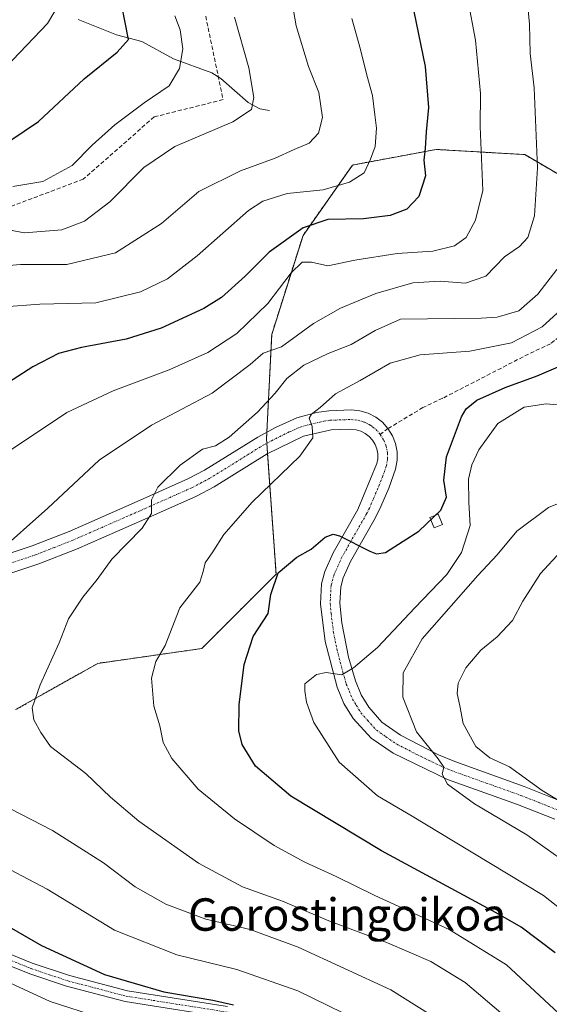
# Model space of a CAD drawing. Units: metres. Extents: x 593098 to 596528, y 4779958 to 4782325.
# Drawn here: x 596223 to 596354, y 4781503 to 4781745 of the extents above; entities that cross this region are included whole.
import ezdxf
from ezdxf.enums import TextEntityAlignment as Align

# ---------------------------------------------------------------- set-up
doc = ezdxf.new("R2010")
doc.units = ezdxf.units.M
doc.header["$MEASUREMENT"] = 0
for name, pattern in [('TRAZO_Y_PUNTO', [1, 0.5, -0.25, 0, -0.25]), ('TRAZOS', [0.75, 0.5, -0.25]), ('TRAZOSX2', [1.5, 1, -0.5])]:
    doc.linetypes.add(name, pattern=pattern)
for name, color, linetype, lineweight in [('Arbolado forestal', 92, 'TRAZOS', 0), ('Arbolado forestal CxS', 92, 'Continuous', 0), ('Camino', 19, 'Continuous', 0), ('Camino Cxs', 19, 'Continuous', 0), ('Camino eje', 39, 'TRAZO_Y_PUNTO', 13), ('Corriente natural lineal', 142, 'Continuous', 13), ('Curva de nivel maestra', 36, 'Continuous', 30), ('Curva de nivel normal', 36, 'Continuous', 0), ('Edificación', 1, 'Continuous', 13), ('Edificación Cxs', 1, 'Continuous', 13), ('Pastizal CxS', 92, 'Continuous', 0), ('Pista no pavimentada', 254, 'Continuous', 13), ('Pista no pavimentada Cxs', 254, 'Continuous', 0), ('Pista pavimentada eje', 135, 'TRAZO_Y_PUNTO', 0), ('Senda', 19, 'TRAZOSX2', 0), ('Texto cartográfico', 19, 'Continuous', 0)]:
    doc.layers.add(name, color=color, linetype=linetype, lineweight=lineweight)
doc.styles.add('Arial', font='txt', dxfattribs={"height": 0.2})

# ---------------------------------------------------------------- blocks, each defined once
blk = doc.blocks.new('*U152')
at = {"layer": 'Pastizal CxS', "color": 92, "linetype": 'Continuous', "lineweight": 0}
blk.add_polyline3d([(596222.42, 4781575.25, 514.1), (596242.63, 4781586.66, 517.02), (596268.27, 4781590.32, 522.1), (596286.6, 4781608.64, 525.1), (596284.23, 4781642.08, 518.14), (596285.51, 4781667.78, 508.37), (596293.22, 4781692.2, 501), (596305.44, 4781709.55, 493.87), (596326, 4781713.4, 500.72), (596347.85, 4781712.12, 508.88), (596363.28, 4781703.12, 514.7), (596375.85, 4781678.2, 520.91), (596387.42, 4781667.28, 525.74), (596417.27, 4781641.62, 543.29), (596417.27, 4781641.62, 543.29), (596383.08, 4781600.09, 546.74), (596442.92, 4781603.76, 568.78), (596467.35, 4781640.4, 567.54), (596499.05, 4781659.53, 568.1), (596504.54, 4781664.68, 568.72), (596507.2, 4781477.8, 574.44)], dxfattribs=at)
blk = doc.blocks.new('*U165')
at = {"layer": 'Curva de nivel normal', "color": 36, "linetype": 'Continuous', "lineweight": 0}
blk.add_polyline3d([(596367.32, 4781517.68, 530), (596352.5, 4781529.43, 530), (596330.28, 4781542.84, 530), (596320.11, 4781548.97, 530), (596311.54, 4781554, 530), (596302.11, 4781562.3, 530), (596295.91, 4781572.09, 530), (596294.05, 4781577.13, 530), (596293.66, 4781579.85, 530), (596293.71, 4781581.62, 530), (596296.54, 4781583.88, 530), (596298.96, 4781584.39, 530), (596302.79, 4781583.86, 530), (596305.69, 4781585.59, 530), (596311.54, 4781590.57, 530), (596320.75, 4781600.37, 530), (596328.66, 4781608.58, 530), (596332.3, 4781613.99, 530), (596334.43, 4781620.65, 530), (596334.04, 4781626.32, 530), (596334.01, 4781632.12, 530), (596334.85, 4781635.64, 530), (596336.54, 4781639.35, 530), (596341.26, 4781645.8, 530), (596347.73, 4781649.87, 530), (596353.16, 4781650.67, 530), (596358.5, 4781650.16, 530)], dxfattribs=at)
blk = doc.blocks.new('*U169')
at = {"layer": 'Curva de nivel normal', "color": 36, "linetype": 'Continuous', "lineweight": 0}
blk.add_polyline3d([(596289.37, 4781756.3, 490), (596291.55, 4781743.91, 490), (596294.56, 4781733.81, 490), (596297.16, 4781727.46, 490), (596298.05, 4781721.31, 490), (596297.05, 4781717.44, 490), (596294.7, 4781714.95, 490), (596291.05, 4781713.38, 490), (596286.4, 4781711.21, 490), (596277.86, 4781708.16, 490), (596267.54, 4781703.04, 490), (596258.34, 4781695.14, 490), (596247.01, 4781687.92, 490), (596234.99, 4781685.06, 490), (596223.61, 4781685.06, 490), (596214, 4781684.24, 490)], dxfattribs=at)
blk = doc.blocks.new('*U179')
at = {"layer": 'Curva de nivel normal', "color": 36, "linetype": 'Continuous', "lineweight": 0}
blk.add_polyline3d([(596357.62, 4781674.64, 520), (596352.13, 4781669.65, 520), (596344.6, 4781665.67, 520), (596334.31, 4781663.62, 520), (596322.1, 4781662.73, 520), (596314.66, 4781660.69, 520), (596307.3, 4781656.42, 520), (596301.2, 4781653.09, 520), (596297.46, 4781649.76, 520), (596295.28, 4781648.12, 520), (596294.75, 4781647.1, 520), (596295.48, 4781645.1, 520), (596295.61, 4781642.24, 520), (596292.46, 4781637.79, 520), (596280.68, 4781626.45, 520), (596273.68, 4781618.46, 520), (596270.97, 4781614.14, 520), (596269.09, 4781611.42, 520), (596268.62, 4781609.32, 520), (596267.83, 4781606.65, 520), (596262.9, 4781600.34, 520), (596259.24, 4781591.05, 520), (596256.93, 4781587.09, 520), (596255.88, 4781583.02, 520), (596256.49, 4781576.08, 520), (596257.92, 4781571.25, 520), (596258.73, 4781567.18, 520), (596260.89, 4781563.18, 520), (596267.38, 4781555.64, 520), (596276.32, 4781548.3, 520), (596286.12, 4781541.78, 520), (596293.68, 4781537.67, 520), (596301.43, 4781534.1, 520), (596310.9, 4781529.43, 520), (596329.21, 4781521.01, 520), (596343.39, 4781512.35, 520), (596356.21, 4781500.39, 520)], dxfattribs=at)
blk = doc.blocks.new('*U185')
at = {"layer": 'Curva de nivel normal', "color": 36, "linetype": 'Continuous', "lineweight": 0}
for points in [[(596255.42, 4781495.41, 495), (596230.95, 4781503.27, 495), (596204.71, 4781515.36, 495)], [(596219.63, 4781674.59, 495), (596228.34, 4781675.2, 495), (596242.18, 4781675.59, 495), (596253.19, 4781678.28, 495), (596259.86, 4781681.48, 495), (596267.17, 4781687.17, 495), (596279.76, 4781698.37, 495), (596283.31, 4781700.67, 495), (596289.3, 4781702.57, 495), (596298.22, 4781703.47, 495), (596304.65, 4781705.36, 495), (596308.26, 4781707.66, 495), (596309.88, 4781711, 495), (596311.03, 4781714.11, 495), (596311.33, 4781718.67, 495), (596310.91, 4781721.91, 495), (596310.38, 4781726.73, 495), (596308.95, 4781731.68, 495), (596307.37, 4781738.05, 495), (596305.26, 4781745.68, 495)]]:
    blk.add_polyline3d(points, dxfattribs=at)
blk = doc.blocks.new('*U189')
at = {"layer": 'Curva de nivel normal', "color": 36, "linetype": 'Continuous', "lineweight": 0}
for points in [[(596310.58, 4781496.82, 505), (596291.98, 4781505.94, 505), (596276.91, 4781511.14, 505), (596262.13, 4781514.78, 505), (596246.75, 4781520.86, 505), (596230.17, 4781530.97, 505), (596216.42, 4781538.2, 505)], [(596221.17, 4781639.24, 505), (596235.02, 4781648.54, 505), (596246.47, 4781653.86, 505), (596260.26, 4781659.03, 505), (596269.74, 4781663.31, 505), (596276.91, 4781667.98, 505), (596284.52, 4781675.44, 505), (596290.31, 4781682.94, 505), (596293, 4781685.56, 505), (596295.33, 4781685.6, 505), (596299.33, 4781684.7, 505), (596306, 4781686.11, 505), (596316.46, 4781687.7, 505), (596325.19, 4781688.33, 505), (596330.53, 4781689.64, 505), (596333.39, 4781691.69, 505), (596335.74, 4781695.98, 505), (596337.49, 4781703.3, 505), (596336.84, 4781719.02, 505), (596336.96, 4781727.18, 505), (596335.74, 4781740.35, 505), (596333.84, 4781750.48, 505)]]:
    blk.add_polyline3d(points, dxfattribs=at)
blk = doc.blocks.new('*U191')
at = {"layer": 'Curva de nivel normal', "color": 36, "linetype": 'Continuous', "lineweight": 0}
blk.add_polyline3d([(596276.38, 4781745.99, 485), (596279.91, 4781733.49, 485), (596281.07, 4781726.22, 485), (596280.5, 4781723.28, 485), (596275.94, 4781720.23, 485), (596261.64, 4781714.1, 485), (596253.99, 4781708.92, 485), (596245.63, 4781700.46, 485), (596239.41, 4781695.67, 485), (596233.79, 4781693.61, 485), (596224.6, 4781692.82, 485), (596220.66, 4781693.58, 485)], dxfattribs=at)
blk = doc.blocks.new('*U193')
at = {"layer": 'Curva de nivel normal', "color": 36, "linetype": 'Continuous', "lineweight": 0}
for points in [[(596327.7, 4781498.12, 510), (596314.83, 4781506.16, 510), (596292.04, 4781516.66, 510), (596280.2, 4781521.02, 510), (596269.3, 4781523.6, 510), (596259.46, 4781527.24, 510), (596251.87, 4781531.59, 510), (596244.06, 4781537.44, 510), (596231.54, 4781545.48, 510), (596216.01, 4781553.42, 510)], [(596217.55, 4781613.61, 510), (596230.34, 4781624.9, 510), (596243.01, 4781636.76, 510), (596255.86, 4781645.39, 510), (596270.8, 4781653.32, 510), (596280.17, 4781660.35, 510), (596283.43, 4781663.15, 510), (596287.96, 4781664.73, 510), (596295.79, 4781670.45, 510), (596302.42, 4781674.28, 510), (596311.13, 4781677.89, 510), (596320.31, 4781680.54, 510), (596327.02, 4781680.94, 510), (596333.28, 4781680.39, 510), (596338.24, 4781682.15, 510), (596342.87, 4781686.94, 510), (596346.6, 4781689.5, 510), (596348.65, 4781691.67, 510), (596350.27, 4781697.02, 510), (596351, 4781708.84, 510), (596350.15, 4781728.55, 510), (596349.15, 4781737.06, 510), (596349.06, 4781744.26, 510), (596348.69, 4781747.7, 510)]]:
    blk.add_polyline3d(points, dxfattribs=at)
blk = doc.blocks.new('*U203')
at = {"layer": 'Curva de nivel normal', "color": 36, "linetype": 'Continuous', "lineweight": 0}
blk.add_polyline3d([(596363.73, 4781629.1, 535), (596353.74, 4781625.11, 535), (596345.88, 4781619.29, 535), (596341.05, 4781613.44, 535), (596336.33, 4781608.32, 535), (596322.58, 4781592.7, 535), (596317.93, 4781584.32, 535), (596317.84, 4781578.32, 535), (596321.15, 4781569.77, 535), (596326.54, 4781563.11, 535), (596327.89, 4781561.1, 535), (596327.53, 4781559.32, 535), (596328.84, 4781556.85, 535), (596335.49, 4781552.01, 535), (596348.36, 4781544.36, 535), (596362.74, 4781534.18, 535)], dxfattribs=at)
blk = doc.blocks.new('*U225')
at = {"layer": 'Curva de nivel normal', "color": 36, "linetype": 'Continuous', "lineweight": 0}
blk.add_polyline3d([(596355.72, 4781683.81, 515), (596351.11, 4781677.68, 515), (596346.36, 4781673.59, 515), (596341.08, 4781672, 515), (596337.12, 4781671.75, 515), (596317.26, 4781671.57, 515), (596311, 4781668.76, 515), (596305.1, 4781665.27, 515), (596299.4, 4781663.05, 515), (596293.43, 4781660.21, 515), (596289.26, 4781656.91, 515), (596286.38, 4781653.26, 515), (596282.01, 4781648.64, 515), (596275.03, 4781642.45, 515), (596271.7, 4781640.34, 515), (596268.48, 4781639.46, 515), (596262.92, 4781635.54, 515), (596257.42, 4781630.09, 515), (596255.93, 4781626.99, 515), (596255.91, 4781623.65, 515), (596253.61, 4781619.99, 515), (596246.12, 4781612.32, 515), (596242.47, 4781607.32, 515), (596238.99, 4781602.99, 515), (596235.45, 4781597.65, 515), (596233.11, 4781591.75, 515), (596228.43, 4781581.36, 515), (596226.51, 4781575.68, 515), (596226.94, 4781572.71, 515), (596228.63, 4781569.58, 515), (596231, 4781566.18, 515), (596239.74, 4781559.54, 515), (596245.8, 4781553.64, 515), (596252.78, 4781547.76, 515), (596267.44, 4781537.37, 515), (596278.28, 4781531.59, 515), (596288.14, 4781528, 515), (596299.62, 4781523.19, 515), (596314.05, 4781517.76, 515), (596324.7, 4781513.16, 515), (596333.2, 4781507.95, 515), (596341.99, 4781500.51, 515)], dxfattribs=at)
blk = doc.blocks.new('*U241')
at = {"layer": 'Curva de nivel maestra', "color": 36, "linetype": 'Continuous', "lineweight": 30}
blk.add_polyline3d([(596355.33, 4781515.25, 525), (596346.93, 4781521.62, 525), (596340.85, 4781525.18, 525), (596312.54, 4781540.46, 525), (596290.22, 4781553.94, 525), (596281.53, 4781561.31, 525), (596278.25, 4781566.65, 525), (596277.4, 4781570.02, 525), (596277.48, 4781576.45, 525), (596278.76, 4781586.35, 525), (596280.98, 4781593.32, 525), (596284.6, 4781598.99, 525), (596285.28, 4781603.65, 525), (596287.14, 4781608.99, 525), (596291.67, 4781612.81, 525), (596295.19, 4781614.79, 525), (596298.65, 4781617.79, 525), (596300.65, 4781618.55, 525), (596302.25, 4781618.07, 525), (596309.65, 4781614.3, 525), (596311.29, 4781613.64, 525), (596313.55, 4781613.99, 525), (596317.87, 4781616.82, 525), (596321.76, 4781619.3, 525), (596327.14, 4781624.46, 525), (596328.56, 4781627.67, 525), (596327.88, 4781631.86, 525), (596328.59, 4781637.63, 525), (596332.23, 4781647.45, 525), (596333.38, 4781649.43, 525), (596336.04, 4781651.56, 525), (596343.02, 4781654.66, 525), (596350.93, 4781657.56, 525), (596357.84, 4781660.56, 525)], dxfattribs=at)
blk = doc.blocks.new('*U257')
at = {"layer": 'Curva de nivel maestra', "color": 36, "linetype": 'Continuous', "lineweight": 30}
for points in [[(596320.56, 4781747.42, 500), (596323.32, 4781733.87, 500), (596324.18, 4781723.71, 500), (596323.55, 4781717.77, 500), (596323.32, 4781713.63, 500), (596323, 4781710.74, 500), (596323.4, 4781706.92, 500), (596321.77, 4781701.83, 500), (596318.82, 4781698.66, 500), (596314.67, 4781697.11, 500), (596308.16, 4781696.32, 500), (596299.33, 4781696.11, 500), (596293.22, 4781694.08, 500), (596284.91, 4781688.05, 500), (596279.01, 4781682.15, 500), (596273.14, 4781676.91, 500), (596268.75, 4781674.13, 500), (596258.28, 4781669.34, 500), (596249.68, 4781666.57, 500), (596238.68, 4781664.54, 500), (596233.01, 4781663.05, 500), (596226.68, 4781659.78, 500), (596212.01, 4781650.45, 500)], [(596218.72, 4781522.93, 500), (596228.81, 4781517.07, 500), (596244.3, 4781509.95, 500), (596258.95, 4781505.63, 500), (596271, 4781503.61, 500), (596276.09, 4781502.46, 500)]]:
    blk.add_polyline3d(points, dxfattribs=at)

msp = doc.modelspace()

# ---------------------------------------------------------------- linework, layer by layer
at = {"layer": 'Arbolado forestal', "color": 92, "linetype": 'TRAZOS', "lineweight": 0}
msp.add_polyline3d([(596363.28, 4781703.12, 514.7), (596347.85, 4781712.12, 508.88), (596326, 4781713.4, 500.72), (596305.43, 4781709.55, 493.87), (596293.22, 4781692.2, 501), (596285.51, 4781667.78, 508.37), (596284.31, 4781643.66, 518), (596284.23, 4781642.08, 518.14), (596284.31, 4781640.95, 518.23), (596284.49, 4781638.33, 518.44), (596286.59, 4781608.64, 525.1), (596268.27, 4781590.32, 522.1), (596242.63, 4781586.66, 517.02), (596222.42, 4781575.25, 514.1)], dxfattribs=at)
at = {"layer": 'Arbolado forestal CxS', "color": 92, "linetype": 'Continuous', "lineweight": 0}
msp.add_polyline3d([(596503.11, 4781765.77, 576.65), (596504.54, 4781664.68, 568.72), (596499.05, 4781659.53, 568.1), (596467.35, 4781640.4, 567.54), (596442.92, 4781603.76, 568.78), (596383.08, 4781600.09, 546.74), (596417.27, 4781641.62, 543.29), (596387.42, 4781667.28, 525.74), (596375.85, 4781678.2, 520.91), (596363.28, 4781703.12, 514.7), (596347.85, 4781712.12, 508.88), (596326, 4781713.4, 500.72), (596305.44, 4781709.55, 493.87), (596293.22, 4781692.2, 501), (596285.51, 4781667.78, 508.37), (596284.23, 4781642.08, 518.14), (596286.6, 4781608.64, 525.1), (596268.27, 4781590.32, 522.1), (596242.63, 4781586.66, 517.02), (596222.42, 4781575.25, 514.1)], dxfattribs=at)
at = {"layer": 'Camino', "color": 19, "linetype": 'Continuous', "lineweight": 0}
for points in [[(596217.23, 4781516.54, 496.91), (596226.48, 4781512.75, 497.83), (596235.68, 4781509.65, 497.91), (596249.95, 4781505.91, 498.77), (596274.61, 4781502.04, 499.84)], [(596277.43, 4781498.82, 499.14), (596249.39, 4781503.26, 497.54), (596234.91, 4781507.06, 496.85), (596225.91, 4781510.07, 496.81), (596216.1, 4781514.08, 496.34)]]:
    msp.add_polyline3d(points, dxfattribs=at)
at = {"layer": 'Camino Cxs', "color": 19, "linetype": 'Continuous', "lineweight": 0}
for points in [[(596217.23, 4781516.54, 496.91), (596226.48, 4781512.75, 497.83), (596235.68, 4781509.65, 497.91), (596249.95, 4781505.91, 498.77), (596274.61, 4781502.04, 499.84)], [(596277.43, 4781498.82, 499.14), (596249.39, 4781503.26, 497.54), (596234.91, 4781507.06, 496.85), (596225.91, 4781510.07, 496.81), (596216.1, 4781514.08, 496.34)]]:
    msp.add_polyline3d(points, dxfattribs=at)
at = {"layer": 'Camino eje', "color": 39, "linetype": 'TRAZO_Y_PUNTO', "lineweight": 13}
msp.add_polyline3d([(596177.81, 4781535.36, 497.85), (596187.99, 4781530.45, 497.84), (596191.68, 4781528.01, 497.15), (596194.44, 4781526.65, 496.89), (596216.67, 4781515.31, 496.62), (596221.29, 4781513.42, 496.67), (596226.2, 4781511.41, 497.31), (596230.8, 4781509.86, 497.55), (596235.3, 4781508.36, 497.33), (596242.43, 4781506.49, 497.74), (596249.67, 4781504.59, 498.14), (596262, 4781502.65, 498.34), (596276.02, 4781500.43, 499.6), (596283.96, 4781498.93, 499.78), (596290.18, 4781497.73, 499.83), (596295.09, 4781496.42, 500.29), (596299.8, 4781494.85, 501.08), (596306.98, 4781492.36, 501.46), (596312.1, 4781490.41, 502.28)], dxfattribs=at)
at = {"layer": 'Corriente natural lineal', "color": 142, "linetype": 'Continuous', "lineweight": 13}
msp.add_polyline3d([(596285, 4781723, 485.97), (596282.6, 4781723.39, 485.21), (596279.68, 4781724.98, 484.44), (596272.95, 4781730.88, 482.75), (596270.72, 4781732.32, 482.37), (596261.3, 4781735.73, 478.88), (596253.54, 4781740.03, 476.23), (596247.27, 4781741.65, 473.99), (596237.86, 4781745.46, 471.18)], dxfattribs=at)
at = {"layer": 'Curva de nivel maestra', "color": 36, "linetype": 'Continuous', "lineweight": 30}
msp.add_polyline3d([(596221.01, 4781715.49, 475), (596228.01, 4781720.3, 475), (596239.3, 4781730.82, 475), (596247.43, 4781737.37, 475), (596250.23, 4781740.52, 475), (596247.66, 4781753.58, 475)], dxfattribs=at)
at = {"layer": 'Curva de nivel normal', "color": 36, "linetype": 'Continuous', "lineweight": 0}
for points in [[(596218.16, 4781731.88, 470), (596230.28, 4781744.45, 470), (596233.66, 4781750.12, 470)], [(596261.63, 4781746.37, 480), (596262.97, 4781742.87, 480), (596263.57, 4781738.17, 480), (596262.83, 4781733.38, 480), (596260.23, 4781729.09, 480), (596254.1, 4781724.92, 480), (596246.82, 4781719.5, 480), (596241.24, 4781714.41, 480), (596236.34, 4781709.41, 480), (596229.11, 4781705.5, 480), (596221.75, 4781704.24, 480)], [(596356.72, 4781614.25, 540), (596351.71, 4781608.8, 540), (596347.42, 4781601.99, 540), (596344.86, 4781597.25, 540), (596341.05, 4781593.2, 540), (596337, 4781589.95, 540), (596333.35, 4781585.53, 540), (596331.47, 4781581.79, 540), (596331.22, 4781579.2, 540), (596331.9, 4781576.22, 540), (596332.7, 4781571.87, 540), (596335.78, 4781566.16, 540), (596339.24, 4781563.4, 540), (596344.12, 4781561.15, 540), (596352.18, 4781555.33, 540), (596363.62, 4781548.3, 540)]]:
    msp.add_polyline3d(points, dxfattribs=at)
at = {"layer": 'Edificación', "color": 1, "linetype": 'Continuous', "lineweight": 13}
msp.add_polyline3d([(596327.6, 4781620.9, 530.55), (596325.57, 4781620.05, 532.18), (596324.48, 4781622.61, 527.01), (596326.49, 4781623.47, 532.37), (596327.6, 4781620.9, 530.55)], dxfattribs=at)
at = {"layer": 'Edificación Cxs', "color": 1, "linetype": 'Continuous', "lineweight": 13}
msp.add_polyline3d([(596327.6, 4781620.9, 530.55), (596325.57, 4781620.05, 532.18), (596324.48, 4781622.61, 527.01), (596326.49, 4781623.47, 532.37), (596327.6, 4781620.9, 530.55)], close=True, dxfattribs=at)
at = {"layer": 'Pastizal CxS', "color": 92, "linetype": 'Continuous', "lineweight": 0}
msp.add_polyline3d([(596363.28, 4781703.12, 514.7), (596347.85, 4781712.12, 508.88), (596326, 4781713.4, 500.72), (596305.43, 4781709.55, 493.87), (596293.22, 4781692.2, 501), (596285.51, 4781667.78, 508.37), (596284.31, 4781643.66, 518), (596284.23, 4781642.08, 518.14), (596284.31, 4781640.95, 518.23), (596284.49, 4781638.33, 518.44), (596286.59, 4781608.64, 525.1), (596268.27, 4781590.32, 522.1), (596242.63, 4781586.66, 517.02), (596222.42, 4781575.25, 514.1)], dxfattribs=at)
at = {"layer": 'Pista no pavimentada', "color": 254, "linetype": 'Continuous', "lineweight": 13}
for points in [[(596202.66, 4781607.7, 508.13), (596226.53, 4781615.67, 511.03), (596235.58, 4781619.22, 512.25), (596252.32, 4781626.56, 514.06), (596264.87, 4781632.14, 515.83), (596268.95, 4781634.29, 516.14), (596282.12, 4781642.46, 517.57), (596286.45, 4781644.83, 518.24), (596291.72, 4781647.18, 519.18), (596296.56, 4781648.53, 520.04), (596299.55, 4781648.97, 520.43), (596305.05, 4781649.18, 521.22), (596307.25, 4781648.96, 521.61), (596309.28, 4781648.34, 522.02), (596311.13, 4781647.38, 522.36), (596312.77, 4781646.11, 522.6), (596314.16, 4781644.56, 522.84), (596315.25, 4781642.79, 523.12), (596316, 4781640.85, 523.35), (596316.39, 4781638.81, 523.53), (596316.41, 4781636.73, 523.58), (596316.03, 4781634.58, 523.6), (596314.38, 4781629.85, 523.76), (596312.42, 4781625.31, 524.15), (596311.02, 4781622.49, 524.4), (596304.9, 4781611.75, 525.29), (596303.12, 4781607.73, 525.91), (596302.5, 4781605.51, 526.37), (596302.29, 4781601.53, 527.15), (596302.76, 4781596.63, 528.13), (596304.45, 4781588.17, 529.34), (596306.15, 4781582.33, 530.57), (596307.56, 4781578.93, 531.46), (596309.4, 4781575.9, 532.11), (596312.68, 4781572.2, 532.62), (596317.22, 4781568.95, 533.59), (596326.63, 4781564.11, 535.08), (596330.65, 4781562.43, 535.98), (596347.75, 4781556.31, 538.77), (596361.69, 4781550.7, 540.24)], [(596355.3, 4781548.26, 538.14), (596346.09, 4781551.85, 536.72), (596328.81, 4781558.04, 534.92), (596315.41, 4781564.5, 533.1), (596310, 4781568.19, 532.4), (596305.58, 4781573.03, 531.47), (596303.3, 4781576.77, 530.95), (596301.63, 4781580.81, 530.29), (596298.68, 4781592.08, 528.41), (596297.52, 4781601.36, 527.07), (596297.78, 4781606.28, 526.33), (596298.63, 4781609.34, 525.82), (596300.65, 4781613.9, 525.31), (596306.74, 4781624.58, 524.36), (596311.44, 4781635.92, 523.4), (596311.65, 4781637.12, 523.32), (596311.64, 4781638.34, 523.24), (596311.41, 4781639.53, 523.07), (596310.97, 4781640.67, 522.86), (596310.33, 4781641.71, 522.64), (596309.52, 4781642.61, 522.39), (596308.55, 4781643.36, 522.13), (596307.47, 4781643.92, 521.93), (596306.31, 4781644.28, 521.73), (596304.9, 4781644.42, 521.48), (596300.18, 4781644.24, 520.65), (596293.32, 4781642.67, 519.59), (596284.43, 4781638.3, 518.44), (596271.32, 4781630.16, 516.77), (596266.94, 4781627.86, 516.34), (596254.24, 4781622.21, 514.92), (596237.4, 4781614.83, 512.88), (596228.16, 4781611.19, 511.87), (596204.21, 4781603.21, 508.69)]]:
    msp.add_polyline3d(points, dxfattribs=at)
at = {"layer": 'Pista no pavimentada Cxs', "color": 254, "linetype": 'Continuous', "lineweight": 0}
for points in [[(596202.66, 4781607.7, 508.13), (596226.53, 4781615.67, 511.03), (596235.58, 4781619.22, 512.25), (596252.32, 4781626.56, 514.06), (596264.87, 4781632.14, 515.83), (596268.95, 4781634.29, 516.14), (596282.12, 4781642.46, 517.57), (596286.45, 4781644.83, 518.24), (596291.72, 4781647.18, 519.18), (596296.56, 4781648.53, 520.04), (596299.55, 4781648.97, 520.43), (596305.05, 4781649.18, 521.22), (596307.25, 4781648.96, 521.61), (596309.28, 4781648.34, 522.02), (596311.13, 4781647.38, 522.36), (596312.77, 4781646.11, 522.6), (596314.16, 4781644.56, 522.84), (596315.25, 4781642.79, 523.12), (596316, 4781640.85, 523.35), (596316.39, 4781638.81, 523.53), (596316.41, 4781636.73, 523.58), (596316.03, 4781634.58, 523.6), (596314.38, 4781629.85, 523.76), (596312.42, 4781625.31, 524.15), (596311.02, 4781622.49, 524.4), (596304.9, 4781611.75, 525.29), (596303.12, 4781607.73, 525.91), (596302.5, 4781605.51, 526.37), (596302.29, 4781601.53, 527.15), (596302.76, 4781596.63, 528.13), (596304.45, 4781588.17, 529.34), (596306.15, 4781582.33, 530.57), (596307.56, 4781578.93, 531.46), (596309.4, 4781575.9, 532.11), (596312.68, 4781572.2, 532.62), (596317.22, 4781568.95, 533.59), (596326.63, 4781564.11, 535.08), (596330.65, 4781562.43, 535.98), (596347.75, 4781556.31, 538.77), (596361.69, 4781550.7, 540.24)], [(596355.3, 4781548.26, 538.14), (596346.09, 4781551.85, 536.72), (596328.81, 4781558.04, 534.92), (596315.41, 4781564.5, 533.1), (596310, 4781568.19, 532.4), (596305.58, 4781573.03, 531.47), (596303.3, 4781576.77, 530.95), (596301.63, 4781580.81, 530.29), (596298.68, 4781592.08, 528.41), (596297.52, 4781601.36, 527.07), (596297.78, 4781606.28, 526.33), (596298.63, 4781609.34, 525.82), (596300.65, 4781613.9, 525.31), (596306.74, 4781624.58, 524.36), (596311.44, 4781635.92, 523.4), (596311.65, 4781637.12, 523.32), (596311.64, 4781638.34, 523.24), (596311.41, 4781639.53, 523.07), (596310.97, 4781640.67, 522.86), (596310.33, 4781641.71, 522.64), (596309.52, 4781642.61, 522.39), (596308.55, 4781643.36, 522.13), (596307.47, 4781643.92, 521.93), (596306.31, 4781644.28, 521.73), (596304.9, 4781644.42, 521.48), (596300.18, 4781644.24, 520.65), (596293.32, 4781642.67, 519.59), (596284.43, 4781638.3, 518.44), (596271.32, 4781630.16, 516.77), (596266.94, 4781627.86, 516.34), (596254.24, 4781622.21, 514.92), (596237.4, 4781614.83, 512.88), (596228.16, 4781611.19, 511.87), (596204.21, 4781603.21, 508.69)]]:
    msp.add_polyline3d(points, dxfattribs=at)
at = {"layer": 'Pista pavimentada eje', "color": 135, "linetype": 'TRAZO_Y_PUNTO', "lineweight": 0}
for points in [[(596215.37, 4781609.44, 509.9), (596227.35, 4781613.43, 511.43), (596231.97, 4781615.25, 512.01), (596236.49, 4781617.03, 512.61), (596253.28, 4781624.39, 514.49), (596265.91, 4781630, 516.05), (596267.95, 4781631.08, 516.27), (596270.14, 4781632.23, 516.58), (596276.69, 4781636.3, 517.2), (596283.28, 4781640.38, 518.07), (596285.44, 4781641.57, 518.45), (596289.89, 4781643.75, 519.05), (596292.52, 4781644.93, 519.38), (596294.94, 4781645.6, 519.76), (596298.37, 4781646.39, 520.33), (596299.87, 4781646.61, 520.57), (596304.98, 4781646.8, 521.39), (596306.78, 4781646.62, 521.69), (596307.8, 4781646.31, 521.87), (596308.38, 4781646.13, 521.97), (596309.84, 4781645.37, 522.23), (596310.33, 4781645, 522.32), (596311.15, 4781644.36, 522.47), (596312.25, 4781643.14, 522.7)], [(596312.25, 4781643.14, 522.7), (596313.11, 4781641.73, 522.97), (596313.71, 4781640.19, 523.19), (596314.02, 4781638.58, 523.38), (596314.03, 4781636.93, 523.46), (596313.74, 4781635.25, 523.52), (596312.91, 4781632.89, 523.62), (596310.56, 4781627.22, 524.07), (596309.58, 4781624.95, 524.27), (596308.88, 4781623.54, 524.38), (596302.78, 4781612.83, 525.38), (596300.88, 4781608.54, 525.99), (596300.14, 4781605.9, 526.4), (596299.91, 4781601.45, 527.11), (596300.14, 4781599, 527.5), (596300.72, 4781594.36, 528.19), (596301.57, 4781590.13, 528.86), (596303.04, 4781584.49, 529.86), (596303.89, 4781581.57, 530.4), (596304.6, 4781579.87, 530.7), (596305.43, 4781577.85, 530.99), (596306.35, 4781576.34, 531.2), (596307.49, 4781574.47, 531.59), (596309.13, 4781572.62, 531.95), (596311.34, 4781570.2, 532.38), (596313.61, 4781568.57, 532.84), (596316.32, 4781566.73, 533.28), (596321.02, 4781564.31, 534.06), (596327.72, 4781561.08, 535.08), (596329.73, 4781560.24, 535.42), (596338.37, 4781557.14, 536.39), (596346.92, 4781554.08, 537.58), (596351.53, 4781552.29, 537.96), (596358.5, 4781549.48, 539.11)]]:
    msp.add_polyline3d(points, dxfattribs=at)
at = {"layer": 'Senda', "color": 19, "linetype": 'TRAZOSX2', "lineweight": 0}
for points in [[(596498.16, 4782113.3, 508.36), (596462.07, 4782097.75, 506.42), (596440.64, 4782054.89, 504.88), (596444.61, 4782027.9, 506.83), (596405.72, 4782019.96, 506.6), (596346.18, 4782002.5, 505.89), (596296.18, 4781932.65, 505.6), (596273.16, 4781904.87, 508.64), (596322.37, 4781862, 510.76), (596357.3, 4781827.08, 510.82), (596357.46, 4781814.48, 511.21), (596346.18, 4781799.3, 510.56), (596360.47, 4781731.83, 513.51), (596364.44, 4781694.52, 515.07), (596364.44, 4781673.84, 520.92), (596354.21, 4781665.48, 521.9), (596348.77, 4781662.93, 521.97), (596327.63, 4781652.04, 523.6), (596322.77, 4781649.74, 523.21), (596314.16, 4781644.56, 522.84), (596312.25, 4781643.14, 522.7)], [(596269.24, 4781746.28, 482.44), (596273.53, 4781725.68, 483.11), (596256.54, 4781721.41, 481.28), (596239.08, 4781706.06, 481.65), (596211.03, 4781695.48, 484.56), (596185.63, 4781685.95, 483.89), (596162.85, 4781665.7, 485.21), (596137.18, 4781655.05, 483.4), (596092.71, 4781631.36, 482.52), (596065.42, 4781619.27, 482.89), (596063.7, 4781618.49, 482.95)]]:
    msp.add_polyline3d(points, dxfattribs=at)

# ---------------------------------------------------------------- block references
at = {"layer": 'Curva de nivel maestra', "color": 36, "linetype": 'Continuous', "lineweight": 30}
for name in ['*U241', '*U257']:
    msp.add_blockref(name, (0, 0), dxfattribs=at)
at = {"layer": 'Curva de nivel normal', "color": 36, "linetype": 'Continuous', "lineweight": 0}
for name in ['*U189', '*U193', '*U225', '*U179', '*U165', '*U203', '*U191', '*U169', '*U185']:
    msp.add_blockref(name, (0, 0), dxfattribs=at)
at = {"layer": 'Pastizal CxS', "color": 92, "linetype": 'Continuous', "lineweight": 0}
msp.add_blockref('*U152', (0, 0), dxfattribs=at)

# ---------------------------------------------------------------- texts
at = {"layer": 'Texto cartográfico', "color": 19, "linetype": 'Continuous', "lineweight": 0, "style": 'Arial'}
msp.add_text('Gorostingoikoa', height=8, dxfattribs=at).set_placement((596304.1, 4781524.72), align=Align.MIDDLE_CENTER)

doc.saveas('drawing.dxf')
